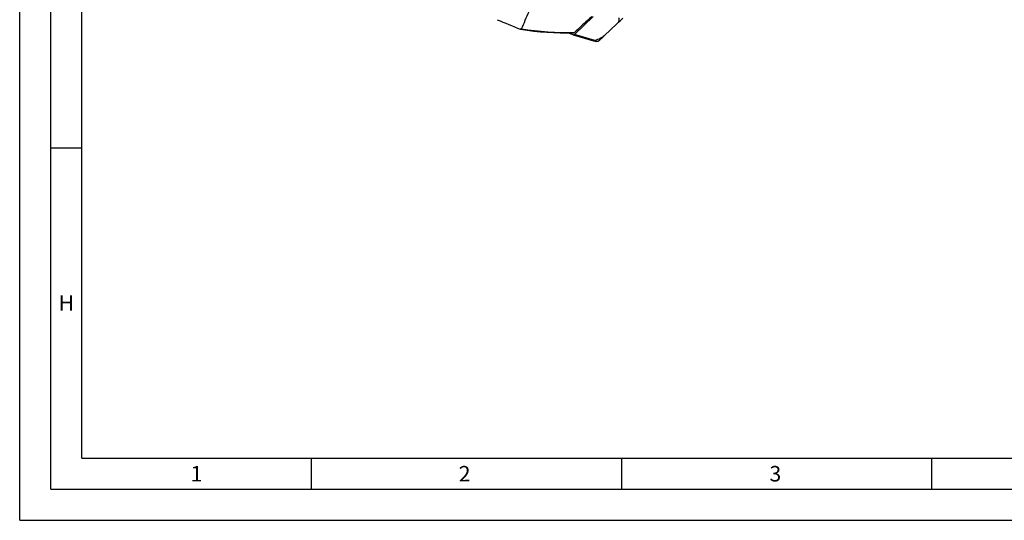
# Model space of a CAD drawing. Units: millimetres. Extents: x 0 to 594, y 0 to 420.
# Drawn here: x 0 to 159, y 0 to 81 of the extents above; entities that cross this region are included whole.
import ezdxf

# ---------------------------------------------------------------- set-up
doc = ezdxf.new("R2010")
doc.units = ezdxf.units.MM
doc.header["$LTSCALE"] = 32.67
for name, color, linetype in [('607040868-000-01-ED1_FORMAT', 7, 'CONTINUOUS'), ('607065095-000_CL', 7, 'CONTINUOUS'), ('607082335-000_CL', 7, 'CONTINUOUS')]:
    doc.layers.add(name, color=color, linetype=linetype)
doc.styles.get("Standard").update_dxf_attribs({"font": 'TXT.SHX', "width": 0.7})

msp = doc.modelspace()

# ---------------------------------------------------------------- linework, layer by layer
at = {"layer": '607040868-000-01-ED1_FORMAT', "color": 3, "linetype": 'CONTINUOUS'}
for p, q in [((0, 0), (0, 420)), ((5, 5), (5, 415)), ((5, 60), (10, 60)), ((47, 10), (47, 5)), ((97, 10), (97, 5)), ((147, 10), (147, 5)), ((5, 5), (589, 5)), ((0, 0), (594, 0))]:
    msp.add_line(p, q, dxfattribs=at)
at = {"layer": '607040868-000-01-ED1_FORMAT', "color": 7, "linetype": 'CONTINUOUS'}
for q in [(10, 410), (584, 10)]:
    msp.add_line((10, 10), q, dxfattribs=at)
at = {"layer": '607065095-000_CL', "color": 7, "linetype": 'CONTINUOUS'}
for p, q in [((92.4527, 81.1308), (89.4107, 78.2602)), ((96.3155, 80.0127), (94.2135, 78.0291)), ((89.202, 78.2175), (88.3036, 78.5091)), ((89.202, 78.2175), (89.2062, 78.2163)), ((89.2062, 78.2164), (92.4963, 77.2545)), ((92.4987, 77.2537), (92.4962, 77.2543)), ((92.4987, 77.2537), (93.0453, 77.1183))]:
    msp.add_line(p, q, dxfattribs=at)
at = {"layer": '607065095-000_CL', "color": 9, "linetype": 'CONTINUOUS'}
for p, q in [((92.7077, 77.2963), (89.4107, 78.2602)), ((92.7304, 77.2999), (93.2768, 77.1713))]:
    msp.add_line(p, q, dxfattribs=at)
at = {"layer": '607065095-000_CL', "color": 7, "linetype": 'CONTINUOUS'}
for centre, radius, start, end in [((66.1625, 111.956), 43.927, 313.348606, 315.027359), ((65.2412, 108.7277), 42.2114, 311.61888, 313.34295), ((93.1183, 77.4116), 0.3022, 256.023447, 256.826332), ((93.1143, 77.3488), 0.2405, 302.876801, 308.832894), ((93.0683, 77.406), 0.3139, 308.82991, 311.622776)]:
    msp.add_arc(centre, radius, start, end, dxfattribs=at)
for points, knots in [([(96.3155, 80.0127), (96.3896, 80.0826), (96.5134, 80.2265), (96.6206, 80.4727), (96.6389, 80.7127), (96.6042, 80.8618), (96.579, 80.9318)], [0, 0, 0, 0, 0.3008205, 0.55373774, 0.78023429, 1, 1, 1, 1]), ([(89.2062, 78.2163), (89.2414, 78.2059), (89.3169, 78.2015), (89.3847, 78.2362), (89.4107, 78.2602)], [0, 0, 0, 0, 0.50873344, 1, 1, 1, 1]), ([(94.2135, 78.0291), (94.1254, 77.946), (93.9165, 77.7921), (93.5597, 77.6018), (93.158, 77.4363), (92.8754, 77.3432), (92.7304, 77.2999)], [0, 0, 0, 0, 0.21828747, 0.46420947, 0.72737831, 1, 1, 1, 1]), ([(92.4962, 77.2543), (92.4945, 77.2548), (92.4915, 77.2558), (92.488, 77.2569), (92.4858, 77.2595), (92.4889, 77.2621), (92.4937, 77.2637), (92.5021, 77.2663), (92.5139, 77.269), (92.5292, 77.2722), (92.5474, 77.2757), (92.5757, 77.2806), (92.6137, 77.2865), (92.6604, 77.2923), (92.692, 77.2951), (92.7077, 77.2963)], [0, 0, 0, 0, 0.02316889, 0.03916261, 0.04797298, 0.05830391, 0.0802337, 0.11644826, 0.16793255, 0.2344388, 0.31373756, 0.40295582, 0.59826822, 0.80041985, 1, 1, 1, 1]), ([(93.2449, 77.1468), (93.2175, 77.1291), (93.1522, 77.1047), (93.0831, 77.1095), (93.0494, 77.1173)], [0, 0, 0, 0, 0.48525564, 1, 1, 1, 1])]:
    msp.add_open_spline(points, degree=3, knots=knots, dxfattribs=at)
msp.add_open_spline([(92.7077, 77.2963), (92.7154, 77.2969), (92.7231, 77.2977), (92.7304, 77.2999)], degree=3, dxfattribs=at)
at = {"layer": '607082335-000_CL', "color": 7, "linetype": 'CONTINUOUS'}
for centre, radius, start, end in [((-126.5171, 172.4747), 227.4211, 335.775063, 336.552442), ((88.3589, 128.3642), 49.8563, 261.21854, 271.042844)]:
    msp.add_arc(centre, radius, start, end, dxfattribs=at)
at = {"layer": '607082335-000_CL', "color": 9, "linetype": 'CONTINUOUS'}
msp.add_arc((88.486, 128.1809), 49.6085, 261.177871, 271.090084, dxfattribs=at)
at = {"layer": '607082335-000_CL', "color": 7, "linetype": 'CONTINUOUS'}
msp.add_ellipse((125.9582, 104.4536), major_axis=(188.8891, -70.1616), ratio=0.19892057, start_param=-1.7585938, end_param=-1.73837157, dxfattribs=at)
for points, knots in [([(92.2284, 81.1759), (91.9952, 80.9595), (91.0627, 80.0943), (90.1297, 79.2296), (89.4298, 78.5813)], [0, 0, 0, 0, 0.25001858, 1, 1, 1, 1]), ([(80.7475, 79.0923), (80.743, 79.093), (80.724, 79.0967), (80.7055, 79.1028), (80.6919, 79.1084)], [0, 0, 0, 0, 0.23523849, 1, 1, 1, 1]), ([(80.8777, 79.1593), (80.8723, 79.1473), (80.8588, 79.125), (80.8282, 79.1004), (80.7894, 79.0889), (80.7617, 79.0901), (80.7475, 79.0923)], [0, 0, 0, 0, 0.24912948, 0.48389155, 0.72681993, 1, 1, 1, 1]), ([(89.2662, 78.5161), (89.296, 78.5166), (89.3562, 78.5278), (89.4078, 78.561), (89.4298, 78.5813)], [0, 0, 0, 0, 0.49852328, 1, 1, 1, 1])]:
    msp.add_open_spline(points, degree=3, knots=knots, dxfattribs=at)

# ---------------------------------------------------------------- texts
at = {"layer": '607040868-000-01-ED1_FORMAT', "color": 2, "linetype": 'CONTINUOUS', "char_height": 2.5, "attachment_point": 1, "line_spacing_factor": 0.9}
for s, insert, width in [('H', (6.2798, 36.25), 3.660714), ('1', (27.5476, 8.75), 2.857143), ('2', (70.7798, 8.75), 3.660714), ('3', (120.869, 8.75), 3.392857)]:
    msp.add_mtext(s, dxfattribs=dict(at, insert=insert, width=width))

doc.saveas('drawing.dxf')
